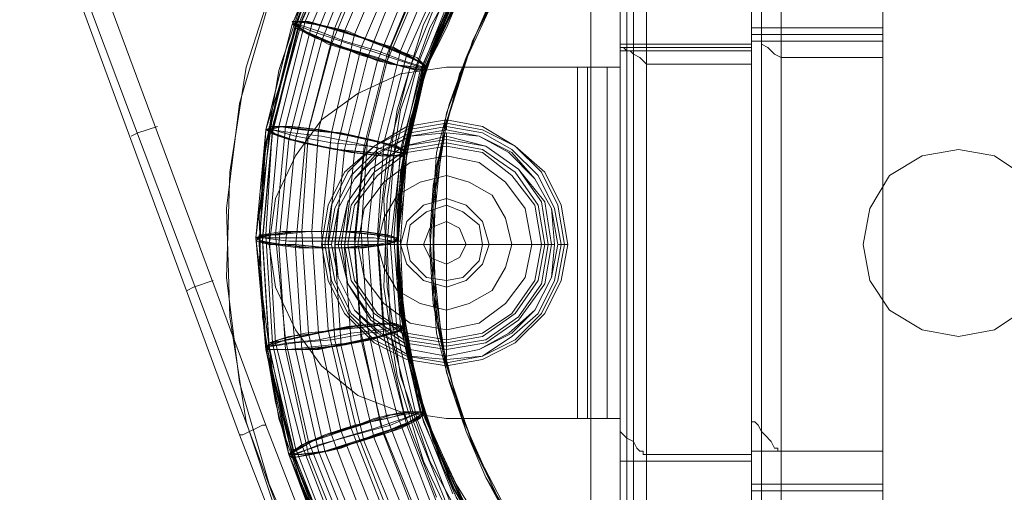
# Model space of a CAD drawing. Units: millimetres. Extents: x -1065 to 2187, y -4199 to -194.
# Drawn here: x 427 to 567, y -2221 to -2153 of the extents above; entities that cross this region are included whole.
import ezdxf

# ---------------------------------------------------------------- set-up
doc = ezdxf.new("R2010")
doc.units = ezdxf.units.MM

# ---------------------------------------------------------------- blocks, each defined once
blk = doc.blocks.new('WMF0')
at = {"color": 4, "lineweight": 0}
for points in [[(558.9955, -303.3216), (558.9955, -326.3789)], [(559.1659, -326.3789), (559.1659, -303.3216), (560.0461, -303.3216)], [(560.0461, -303.3216), (560.0461, -326.3789)], [(558.9103, -303.35), (558.9103, -326.3505)], [(557.7745, -306.4452), (557.7745, -323.4541)], [(557.8313, -306.4452), (557.8313, -323.4541)], [(558.0016, -323.4541), (558.0016, -306.4452), (558.9103, -306.4452)], [(558.9103, -306.4452), (558.9103, -323.4541)], [(557.7745, -313.2317), (557.7745, -313.2033), (557.7745, -313.0897), (557.7745, -312.891), (557.7745, -312.6354)], [(558.9103, -313.2317), (558.9103, -313.2033), (558.9103, -313.0897), (558.9103, -312.891), (558.9103, -312.6354)], [(558.9103, -313.0897), (558.9103, -313.0045), (558.9103, -312.8342), (558.9103, -312.6354)], [(560.0461, -313.0897), (560.0461, -313.0045), (560.0461, -312.8342), (560.0461, -312.6354)], [(560.0461, -313.0329), (558.9103, -313.0329)], [(558.9103, -313.1465), (558.9103, -313.0897)], [(560.0461, -313.0897), (558.9103, -313.0897)], [(560.0461, -313.0897), (558.9103, -313.0897)], [(560.0461, -313.1465), (560.0461, -313.0897)], [(558.9103, -313.1749), (557.7745, -313.1749)], [(557.7745, -313.2317), (557.7745, -313.2033), (557.8029, -313.2033), (557.8313, -313.2317), (557.8597, -313.2317), (557.8881, -313.2601), (557.9448, -313.2885), (557.9732, -313.3169), (558.0016, -313.3453)], [(558.9103, -313.2033), (557.8029, -313.2033)], [(558.9103, -316.412), (558.9103, -313.1465)], [(558.9103, -313.1465), (558.9387, -313.1465), (558.9671, -313.1465), (558.9955, -313.1465), (558.9955, -313.1749), (559.0523, -313.2033), (559.0807, -313.2317), (559.1091, -313.2601), (559.1659, -313.2885)], [(560.0461, -313.1465), (558.9103, -313.1465)], [(558.9103, -313.2317), (558.9103, -313.2033), (558.9103, -313.2601), (558.9103, -313.3453)], [(560.0461, -313.1465), (558.9387, -313.1465)], [(558.9955, -316.4972), (558.9955, -313.1465)], [(560.0461, -313.1465), (560.0461, -313.1749), (560.0461, -313.2885)], [(557.7745, -316.4688), (557.7745, -313.2317)], [(558.9103, -313.2317), (557.7745, -313.2317)], [(558.9103, -313.2317), (557.7745, -313.2317)], [(558.9103, -313.2317), (557.7745, -313.2317)], [(557.8313, -316.5824), (557.8313, -313.2317)], [(559.1659, -313.2885), (559.1659, -316.696), (560.0461, -316.696)], [(560.0461, -313.2885), (559.1659, -313.2885)], [(560.0461, -313.2885), (559.1659, -313.2885)], [(560.0461, -316.696), (560.0461, -313.2885)], [(558.0016, -313.3453), (558.0016, -316.7244), (558.9103, -316.7244)], [(558.9103, -313.3453), (558.0016, -313.3453)], [(558.9103, -316.7244), (558.9103, -313.3453)], [(556.2695, -313.8564), (556.2695, -313.828)], [(556.2695, -313.9132), (556.2695, -313.8848), (556.2695, -313.8564)], [(556.2695, -313.9416), (556.2695, -313.97), (556.2695, -313.9984)], [(556.2695, -314.0268), (556.2695, -313.9984)], [(556.2695, -314.1404), (556.2695, -314.0552), (556.2695, -314.0268)], [(555.2189, -314.907), (555.1905, -314.907)], [(555.2757, -314.907), (555.2473, -314.907), (555.2189, -314.907)], [(555.3041, -314.907), (555.3325, -314.907), (555.3609, -314.907)], [(555.3892, -314.907), (555.3609, -314.907)], [(555.5028, -314.907), (555.4176, -314.907), (555.3892, -314.907)], [(557.0078, -314.907), (557.093, -314.907), (557.1214, -314.907)], [(557.1214, -314.907), (557.1498, -314.907)], [(557.2066, -314.907), (557.1782, -314.907), (557.1498, -314.907)], [(557.235, -314.907), (557.2634, -314.907), (557.2918, -314.907)], [(557.2918, -314.907), (557.3201, -314.907)], [(556.2695, -315.6453), (556.2695, -315.7305), (556.2695, -315.7589)], [(556.2695, -315.7589), (556.2695, -315.7873)], [(556.2695, -315.8725), (556.2695, -315.8157), (556.2695, -315.7873)], [(556.2695, -315.8725), (556.2695, -315.9009), (556.2695, -315.9293)], [(556.2695, -315.9293), (556.2695, -315.9577)], [(558.9103, -316.412), (558.9103, -316.4404), (558.9387, -316.4404), (558.9671, -316.4688), (558.9955, -316.5256), (559.0239, -316.554), (559.0807, -316.6108), (559.1091, -316.6676), (559.1375, -316.6676), (559.1375, -316.696), (559.1659, -316.696)], [(558.9103, -316.9799), (558.9103, -316.9515), (558.9103, -316.8379), (558.9103, -316.7244), (558.9103, -316.5824), (558.9103, -316.4688), (558.9103, -316.412)], [(557.7745, -316.4688), (557.7745, -316.4972), (557.7745, -316.5256), (557.8029, -316.554), (557.8313, -316.5824), (557.8881, -316.6108), (557.9165, -316.6676), (557.9448, -316.696), (557.9732, -316.696), (557.9732, -316.7244), (558.0016, -316.7244)], [(557.7745, -317.0935), (557.7745, -317.0367), (557.7745, -316.9515), (557.7745, -316.8095), (557.7745, -316.6676), (557.7745, -316.5256), (557.7745, -316.4688)], [(560.0461, -316.696), (558.9103, -316.696)], [(560.0461, -316.696), (560.0461, -316.8379), (560.0461, -316.9231), (560.0461, -316.9799)], [(558.9103, -316.7811), (557.7745, -316.7811)], [(558.9103, -316.7244), (558.9103, -316.8947), (558.9103, -317.0367), (558.9103, -317.0935)], [(558.9103, -317.633), (558.9103, -317.4058), (558.9103, -317.1787), (558.9103, -317.0367), (558.9103, -316.9799)], [(560.0461, -316.9799), (558.9103, -316.9799)], [(560.0461, -317.0367), (558.9103, -317.0367)], [(560.0461, -317.633), (560.0461, -317.4058), (560.0461, -317.1787), (560.0461, -317.0367), (560.0461, -316.9799)]]:
    blk.add_lwpolyline(points, dxfattribs=at)
at = {"color": 51, "lineweight": 0}
for points in [[(557.5189, -307.2118), (557.5189, -322.6022)], [(557.5189, -307.2118), (557.5189, -322.6022)], [(557.7745, -307.2118), (557.7745, -322.6022)], [(557.7745, -307.2118), (557.7745, -322.6022)], [(557.8881, -307.2118), (557.8881, -322.6022)], [(557.8881, -307.2118), (557.8881, -322.6022)], [(557.8881, -307.2118), (557.8881, -322.6022)], [(557.8881, -307.2118), (557.8881, -322.6022)], [(557.5189, -308.7168), (557.5189, -313.3737)], [(557.7745, -308.7168), (557.7745, -313.3737)], [(557.6893, -309.3699), (556.8942, -309.881), (556.2127, -310.4773), (555.588, -311.1872), (555.1053, -311.9539), (554.7361, -312.8058), (554.4806, -313.686), (554.367, -314.5947), (554.3954, -315.5317), (554.5374, -316.4404), (554.8213, -317.2923), (555.2473, -318.1157), (555.7868, -318.8824), (556.4115, -319.5639), (557.1214, -320.1318)], [(557.6893, -320.4158), (556.8942, -319.9047), (556.2127, -319.3084), (555.588, -318.5985), (555.1053, -317.8318), (554.7361, -316.9799), (554.4806, -316.0997), (554.367, -315.191), (554.3954, -314.2823), (554.5374, -313.3737), (554.8213, -312.4934), (555.2473, -311.6699), (555.7868, -310.9033), (556.4115, -310.2218), (557.1214, -309.6539)], [(557.7745, -309.6539), (557.0362, -310.1366), (556.3831, -310.7045), (555.7868, -311.386), (555.3325, -312.1243), (554.9917, -312.9477), (554.7645, -313.7996), (554.651, -314.6515), (554.6794, -315.5317), (554.8213, -316.412), (555.1053, -317.2355), (555.5028, -318.0306), (556.014, -318.7404), (556.6103, -319.3935), (557.3201, -319.9331)], [(557.7745, -320.1318), (557.0362, -319.6491), (556.3831, -319.0812), (555.7868, -318.3997), (555.3325, -317.6614), (554.9917, -316.8663), (554.7645, -316.0145), (554.651, -315.1342), (554.6794, -314.2539), (554.8213, -313.4021), (555.1053, -312.5502), (555.5028, -311.7551), (556.014, -311.0452), (556.6103, -310.3921), (557.3201, -309.8526)], [(561.4375, -319.6775), (560.6992, -319.7343), (559.9325, -319.6775), (559.1943, -319.5071), (558.4844, -319.2232), (557.8313, -318.8256), (557.2634, -318.3145), (556.7806, -317.7466), (556.3831, -317.0935), (556.0707, -316.3836), (555.9004, -315.6453), (555.8436, -314.907), (555.8436, -314.907), (555.9004, -314.1404), (556.0707, -313.4021), (556.3831, -312.6922), (556.7806, -312.0391), (557.2634, -311.4712), (557.8313, -310.9884), (558.4844, -310.5909), (559.1943, -310.2786), (559.9325, -310.1082), (560.6992, -310.0514), (561.4375, -310.1082)], [(561.4375, -310.1082), (560.6992, -310.0514), (559.9325, -310.1082), (559.1943, -310.2786), (558.4844, -310.5909), (557.8313, -310.9884), (557.2634, -311.4712), (556.7806, -312.0391), (556.3831, -312.6922), (556.0707, -313.4021), (555.9004, -314.1404), (555.8436, -314.907), (555.9004, -315.6453), (556.0707, -316.3836), (556.3831, -317.0935), (556.7806, -317.7466), (557.2634, -318.3145), (557.8313, -318.8256), (558.4844, -319.2232), (559.1943, -319.5071), (559.9325, -319.6775), (560.6992, -319.7343), (561.4375, -319.6775)], [(558.4276, -318.8256), (557.8313, -318.4281), (557.2918, -317.917), (556.8658, -317.3491), (556.5251, -316.696), (556.2695, -316.0145), (556.1559, -315.3046), (556.1559, -314.5663), (556.2695, -313.8564), (556.4967, -313.1465), (556.809, -312.4934), (557.235, -311.9255), (557.7745, -311.4144), (558.3708, -310.9884), (559.0239, -310.6761), (559.7054, -310.4489), (560.4153, -310.3637), (561.1536, -310.3637)], [(558.1436, -319.0528), (557.5189, -318.6269), (556.951, -318.0873), (556.4967, -317.4626), (556.1275, -316.7811), (555.872, -316.0429), (555.7584, -315.2762), (555.73, -314.5095), (555.8436, -313.7428), (556.0707, -313.0045), (556.4115, -312.323), (556.8658, -311.6699), (557.4053, -311.102), (558.03, -310.6477)], [(555.9004, -315.5317), (555.8436, -314.7935), (555.9004, -314.0836), (556.0707, -313.3737), (556.3547, -312.6922), (556.7238, -312.0675), (557.1782, -311.4996), (557.7461, -311.0168), (558.3424, -310.6193)], [(558.1436, -310.7329), (557.5189, -311.1872), (556.951, -311.7267), (556.4967, -312.3514), (556.1275, -313.0329), (555.872, -313.7428), (555.7584, -314.5095), (555.73, -315.2762), (555.8436, -316.0429), (556.0707, -316.7811), (556.4115, -317.491), (556.8658, -318.1157), (557.4053, -318.6837), (558.03, -319.138)], [(558.2856, -310.7045), (557.8597, -310.9884), (557.4621, -311.3292), (557.093, -311.6983), (556.7806, -312.0959), (556.4967, -312.4934), (556.2979, -312.9193), (556.0991, -313.3737), (555.9856, -313.828), (555.9004, -314.2823), (555.8436, -314.7651), (555.872, -315.2194), (555.9288, -315.6737), (556.014, -316.128), (556.1559, -316.554), (556.3547, -316.9799), (556.5819, -317.3491), (556.8374, -317.7466), (557.1214, -318.0873)], [(555.9004, -315.5317), (555.8436, -314.8219), (555.9004, -314.1404), (556.014, -313.6576), (556.1559, -313.2033), (556.3263, -312.7774), (556.5819, -312.3514), (556.9226, -311.8403), (557.3485, -311.386), (557.8029, -311.0168), (558.2572, -310.7045)], [(556.8942, -317.8886), (556.4399, -317.2071), (556.0991, -316.4404), (555.9004, -315.6453), (555.8436, -314.7935), (555.9288, -313.97), (556.1559, -313.1749), (556.5251, -312.4366), (557.0078, -311.7551), (557.5757, -311.1872), (558.2572, -310.7045)], [(558.1436, -319.0244), (557.5189, -318.5701), (556.9794, -318.0306), (556.6954, -317.6614), (556.4683, -317.2639), (556.2411, -316.8379), (556.0991, -316.412), (555.9572, -315.9577), (555.872, -315.5033), (555.8436, -315.049), (555.8436, -314.5663), (555.9004, -314.112), (556.014, -313.6576), (556.1559, -313.2033), (556.3263, -312.7774), (556.667, -312.2095), (557.0646, -311.6699), (557.5757, -311.1872), (558.172, -310.7613)], [(558.1436, -310.7613), (557.5189, -311.2156), (556.9794, -311.7835), (556.6954, -312.1527), (556.4683, -312.5502), (556.2411, -312.9477), (556.0991, -313.4021), (555.9572, -313.828), (555.872, -314.2823), (555.8436, -314.7651), (555.8436, -315.2194), (555.9004, -315.6737), (556.014, -316.128), (556.1559, -316.5824), (556.3263, -317.0083), (556.667, -317.6046), (557.0646, -318.1157), (557.5757, -318.6269), (558.172, -319.0244)], [(558.172, -310.7613), (557.5189, -311.244), (556.951, -311.8119), (556.5535, -312.3514), (556.2411, -312.9477), (556.014, -313.6008), (555.9004, -314.2823)], [(556.2411, -315.8441), (556.1559, -315.4182), (556.1275, -314.9638), (556.1559, -314.5379), (556.1843, -314.112), (556.2979, -313.686), (556.4399, -313.2885), (556.6103, -312.891), (556.809, -312.4934), (557.1782, -312.0107), (557.5757, -311.5848), (557.9732, -311.244), (558.3992, -310.9317)], [(558.4276, -310.9601), (557.8313, -311.3576), (557.2918, -311.8687), (556.8658, -312.4366), (556.5251, -313.0897), (556.2695, -313.7712), (556.1559, -314.5095), (556.1559, -315.2194), (556.2695, -315.9577), (556.4967, -316.6392), (556.809, -317.2923), (557.235, -317.8602), (557.7745, -318.3713), (558.3708, -318.7972), (559.0239, -319.138), (559.7054, -319.3367), (560.4153, -319.4503), (561.1536, -319.4219)], [(558.4276, -310.9601), (557.7461, -311.4144), (557.1782, -312.0107), (556.7238, -312.6922), (556.3831, -313.4305), (556.1843, -314.2255), (556.1559, -315.049), (556.2411, -315.8441)], [(558.2856, -319.0812), (557.8597, -318.7972), (557.4621, -318.4565), (557.093, -318.1157), (556.7806, -317.6898), (556.4967, -317.2923), (556.2979, -316.8663), (556.0991, -316.412), (555.9856, -315.9577), (555.9004, -315.5033), (555.8436, -315.049), (555.872, -314.5663), (555.9288, -314.112), (556.014, -313.6576), (556.1559, -313.2317), (556.3547, -312.8342), (556.5819, -312.4366), (556.8374, -312.0675), (557.1214, -311.7267)], [(557.3485, -311.7835), (557.0646, -312.1243), (556.8374, -312.4934), (556.6103, -312.891), (556.4399, -313.2885), (556.2411, -313.9416)], [(556.8942, -311.8971), (556.4399, -312.607), (556.0991, -313.3453), (555.9004, -314.1688), (555.8436, -314.9922), (555.9288, -315.8157), (556.1559, -316.6108), (556.5251, -317.3491), (557.0078, -318.0306), (557.5757, -318.6269), (558.2572, -319.0812)], [(554.9349, -313.0045), (555.1337, -312.5502), (555.3325, -312.1243)], [(554.9349, -313.0045), (555.3325, -312.1243)], [(554.9349, -313.0045), (555.3041, -312.1243)], [(555.3325, -312.1243), (555.1337, -312.5502), (554.9633, -313.0045)], [(554.9633, -313.0045), (555.3325, -312.1527)], [(554.9917, -313.0045), (555.3609, -312.1243)], [(554.9917, -313.0329), (555.3609, -312.1811)], [(555.0201, -312.9761), (555.3892, -312.1243)], [(555.0485, -312.9761), (555.4176, -312.1243)], [(555.1053, -313.0045), (555.4744, -312.1527)], [(555.1337, -313.1181), (555.4744, -312.2662)], [(555.3041, -313.0329), (555.6448, -312.2095)], [(555.3892, -313.0613), (555.73, -312.2662)], [(555.1905, -313.1465), (555.5312, -312.2946)], [(555.2757, -313.1749), (555.6164, -312.3514)], [(555.4744, -313.0897), (555.8152, -312.2946)], [(555.5312, -313.2033), (555.872, -312.4082)], [(555.588, -313.2885), (555.9004, -312.4934)], [(555.7584, -313.2601), (556.0707, -312.4934)], [(555.7868, -313.2033), (556.0991, -312.465)], [(555.872, -313.2317), (556.1843, -312.4934)], [(555.6732, -313.3169), (555.9856, -312.5502)], [(555.7584, -313.3169), (556.0707, -312.5786)], [(555.9288, -313.2601), (556.2411, -312.5502)], [(555.9572, -313.3737), (556.2411, -312.6638)], [(556.014, -313.3737), (556.2979, -312.6638)], [(556.0423, -313.4021), (556.3547, -312.6922)], [(556.0707, -313.3453), (556.3547, -312.6354)], [(556.0991, -313.3737), (556.4115, -312.6638)], [(556.0991, -313.3453), (556.3831, -312.6638)], [(556.4115, -312.6922), (556.2695, -313.0329), (556.0991, -313.3737)], [(556.0991, -313.3737), (556.2411, -313.0329), (556.4115, -312.6922)], [(556.0991, -313.3737), (556.4115, -312.6922)], [(554.7078, -313.9132), (554.8213, -313.4589), (554.9349, -313.0045)], [(554.9633, -313.0045), (554.8497, -313.4589), (554.7078, -313.9132)], [(554.7078, -313.9132), (554.9349, -313.0045)], [(554.7078, -313.9132), (554.9349, -313.0045)], [(554.7361, -313.9416), (554.9633, -313.0045)], [(554.7645, -313.8848), (555.0201, -312.9761)], [(554.7645, -313.9132), (554.9917, -313.0045)], [(554.7645, -313.9416), (554.9917, -313.0329)], [(554.8213, -313.8848), (555.0485, -312.9761)], [(554.8781, -313.8848), (555.1053, -313.0045)], [(556.0991, -313.3737), (556.0707, -313.3737), (555.9004, -313.3169), (555.6732, -313.2317), (555.3892, -313.1465), (555.1621, -313.0613), (554.9917, -313.0045), (554.9349, -313.0045)], [(554.9633, -313.0045), (555.1053, -313.0613), (555.3609, -313.1465), (555.6164, -313.2317), (555.872, -313.3169), (556.0423, -313.3737), (556.0991, -313.3737)], [(555.0769, -313.9132), (555.3041, -313.0329)], [(554.9065, -313.9984), (555.1337, -313.1181)], [(555.1621, -313.9132), (555.3892, -313.0613)], [(555.2757, -313.9416), (555.4744, -313.0897)], [(554.9633, -313.9984), (555.1905, -313.1465)], [(555.0485, -314.0268), (555.2757, -313.1749)], [(555.3325, -314.0268), (555.5312, -313.2033)], [(555.588, -313.9984), (555.7868, -313.2033)], [(555.3892, -314.0836), (555.588, -313.2885)], [(555.5596, -314.0552), (555.7584, -313.2601)], [(555.6732, -314.0268), (555.872, -313.2317)], [(555.73, -314.0268), (555.9288, -313.2601)], [(556.2695, -316.412), (555.872, -316.3552), (555.5028, -316.2132), (555.1905, -315.9577), (554.9633, -315.6453), (554.7929, -315.2762), (554.7361, -314.907), (554.7929, -314.5095), (554.9633, -314.1404), (555.1905, -313.828), (555.5028, -313.6008), (555.872, -313.4305), (556.2695, -313.3737)], [(556.2695, -313.3737), (555.872, -313.4305), (555.5028, -313.6008), (555.1905, -313.828), (554.9633, -314.1404), (554.7929, -314.5095), (554.7361, -314.907), (554.7929, -315.2762), (554.9633, -315.6453), (555.1905, -315.9577), (555.5028, -316.2132), (555.872, -316.3552), (556.2695, -316.412)], [(555.4744, -314.112), (555.6732, -313.3169)], [(555.5596, -314.112), (555.7584, -313.3169)], [(555.7584, -314.1404), (555.9572, -313.3737)], [(555.8152, -314.1404), (556.014, -313.3737)], [(555.872, -314.0836), (556.0707, -313.3453)], [(555.9004, -314.0836), (556.0991, -313.3453)], [(556.0991, -313.3737), (556.014, -313.7428), (555.9288, -314.112)], [(555.9288, -314.112), (556.014, -313.7428), (556.0991, -313.3737)], [(555.9288, -314.112), (556.0991, -313.3737)], [(555.9288, -314.112), (556.0991, -313.3737)], [(557.4053, -313.3737), (557.4053, -316.412), (556.2695, -316.412)], [(557.4053, -313.3737), (556.2695, -313.3737)], [(556.2695, -313.3737), (557.4053, -313.3737)], [(557.4053, -313.3737), (557.5757, -313.3737), (557.7177, -313.3737), (557.7745, -313.3737)], [(557.4053, -316.412), (557.4053, -313.3737)], [(557.5189, -313.3737), (557.4905, -313.3737), (557.4053, -313.3737)], [(557.4905, -313.3737), (557.4905, -316.412)], [(557.5189, -313.3737), (557.7745, -313.3737)], [(557.5189, -316.412), (557.5189, -313.3737)], [(557.6609, -313.3737), (557.6609, -316.412)], [(557.7745, -313.3737), (557.7745, -316.412)], [(555.872, -314.1404), (556.0423, -313.4021)], [(554.7078, -314.8219), (554.7645, -313.8848)], [(554.7361, -314.8219), (554.8213, -313.8848)], [(554.7929, -314.8219), (554.8781, -313.8848)], [(554.6226, -314.8502), (554.6794, -314.3959), (554.7078, -313.9132)], [(554.7078, -313.9132), (554.6794, -314.3959), (554.6226, -314.8502)], [(554.6226, -314.8502), (554.7078, -313.9132)], [(554.6226, -314.8502), (554.7078, -313.9132)], [(554.651, -314.8786), (554.7361, -313.9416)], [(554.6794, -314.8502), (554.7645, -313.9132)], [(554.6794, -314.8786), (554.7645, -313.9416)], [(555.9288, -314.112), (555.872, -314.112), (555.73, -314.0836), (555.4744, -314.0268), (555.1905, -313.97), (554.9349, -313.9416), (554.7645, -313.9132), (554.7078, -313.9132)], [(554.7078, -313.9132), (554.7645, -313.9132), (554.9633, -313.97), (555.2757, -314.0268), (555.6164, -314.0552), (555.8436, -314.112), (555.9288, -314.112)], [(555.0201, -314.7935), (555.0769, -313.9132)], [(555.1053, -314.7935), (555.1621, -313.9132)], [(555.1905, -314.7935), (555.2757, -313.9416)], [(556.2411, -313.9416), (556.2411, -313.97), (556.1559, -314.3959), (556.1275, -314.8219), (556.1559, -315.2478), (556.1843, -315.6737), (556.2979, -316.0997), (556.4399, -316.5256), (556.6103, -316.9231), (556.809, -317.2923), (557.1782, -317.775), (557.5757, -318.2293), (557.9732, -318.5701), (558.3992, -318.854)], [(558.4276, -318.8256), (557.7461, -318.3713), (557.1782, -317.775), (556.7238, -317.1219), (556.3831, -316.3552), (556.1843, -315.5601), (556.1559, -314.7651), (556.2411, -313.9416)], [(554.8213, -314.907), (554.9065, -313.9984)], [(554.8781, -314.907), (554.9633, -313.9984)], [(554.9633, -314.9354), (555.0485, -314.0268)], [(555.2473, -314.8786), (555.3325, -314.0268)], [(555.4744, -314.8502), (555.5596, -314.0552)], [(555.5312, -314.7935), (555.588, -313.9984)], [(555.588, -314.8219), (555.6732, -314.0268)], [(555.6732, -314.8219), (555.73, -314.0268)], [(555.3041, -314.9354), (555.3892, -314.0836)], [(555.3892, -314.9354), (555.4744, -314.112)], [(555.4744, -314.9354), (555.5596, -314.112)], [(555.6732, -314.907), (555.7584, -314.1404)], [(555.7584, -314.907), (555.8152, -314.1404)], [(555.7868, -314.907), (555.872, -314.1404)], [(555.8152, -314.8502), (555.872, -314.0836)], [(555.8436, -314.8502), (555.9004, -314.0836)], [(555.9288, -314.112), (555.9004, -314.4811), (555.8436, -314.8786)], [(555.8436, -314.8786), (555.9004, -314.4811), (555.9288, -314.112)], [(555.8436, -314.8502), (555.9288, -314.112)], [(555.872, -314.8786), (555.9288, -314.112)], [(555.9004, -314.2823), (555.8436, -314.9922), (555.9004, -315.7305), (556.0707, -316.4404), (556.3547, -317.0935), (556.7238, -317.7182), (557.1782, -318.2861), (557.7461, -318.7972), (558.3424, -319.1948)], [(555.9004, -314.2823), (555.8436, -314.9638), (555.9004, -315.6737), (556.014, -316.128), (556.1559, -316.5824), (556.3263, -317.0083), (556.5819, -317.4342), (556.9226, -317.9454), (557.3485, -318.4281), (557.8029, -318.7688), (558.2572, -319.0812)], [(554.7645, -315.7589), (554.7078, -314.8219)], [(554.7929, -315.7589), (554.7361, -314.8219)], [(554.8781, -315.7305), (554.7929, -314.8219)], [(555.0769, -315.6737), (555.0201, -314.7935)], [(555.1621, -315.6737), (555.1053, -314.7935)], [(555.2473, -315.6453), (555.1905, -314.7935)], [(555.588, -315.6169), (555.5312, -314.7935)], [(555.6448, -315.6169), (555.588, -314.8219)], [(555.73, -315.5885), (555.6732, -314.8219)], [(554.7078, -315.8157), (554.6794, -315.333), (554.6226, -314.8502)], [(555.8436, -314.8786), (555.8152, -314.8786), (555.6448, -314.8502), (555.3892, -314.8502), (555.1053, -314.8502), (554.8497, -314.8502), (554.6794, -314.8502), (554.6226, -314.8502)], [(554.6226, -314.8502), (554.6794, -315.333), (554.7078, -315.7873)], [(554.6226, -314.8502), (554.6794, -314.8502), (554.9065, -314.8786), (555.2189, -314.8786), (555.5312, -314.8786), (555.7868, -314.8786), (555.872, -314.8786)], [(554.7078, -315.8157), (554.6226, -314.8502)], [(554.7078, -315.8157), (554.6226, -314.8502)], [(554.7078, -315.8157), (554.651, -314.8786)], [(554.7361, -315.7873), (554.6794, -314.8502)], [(554.7361, -315.8157), (554.6794, -314.8786)], [(554.8781, -315.8157), (554.8213, -314.907)], [(554.9633, -315.8157), (554.8781, -314.907)], [(555.3041, -315.7305), (555.2473, -314.8786)], [(555.5312, -315.6737), (555.4744, -314.8502)], [(555.73, -315.7021), (555.6732, -314.907)], [(555.7868, -315.6737), (555.7584, -314.907)], [(555.8436, -315.6737), (555.7868, -314.907)], [(555.872, -315.6169), (555.8152, -314.8502)], [(555.9004, -315.6169), (555.8436, -314.8502)], [(555.9004, -315.6169), (555.8436, -314.8502)], [(555.8436, -314.8786), (555.872, -315.2478), (555.9004, -315.6169)], [(555.872, -314.8786), (555.8436, -314.8786)], [(555.9004, -315.6169), (555.872, -315.2478), (555.8436, -314.8786)], [(555.9004, -315.6169), (555.872, -314.8786)], [(555.0201, -315.8157), (554.9633, -314.9354)], [(555.3609, -315.7873), (555.3041, -314.9354)], [(555.446, -315.7589), (555.3892, -314.9354)], [(555.5312, -315.7305), (555.4744, -314.9354)], [(555.9004, -316.3552), (555.73, -315.5885)], [(558.172, -319.0244), (557.5189, -318.5417), (556.951, -317.9738), (556.5535, -317.4342), (556.2411, -316.8379), (556.014, -316.1848), (555.9004, -315.5317)], [(555.9004, -315.6169), (555.872, -315.6169), (555.7016, -315.6453), (555.446, -315.6737), (555.1621, -315.7305), (554.9065, -315.7589), (554.7361, -315.7873), (554.7078, -315.8157)], [(554.7078, -315.7873), (554.7645, -315.7873), (554.9633, -315.7589), (555.2757, -315.7305), (555.588, -315.6737), (555.8152, -315.6453), (555.9004, -315.6169)], [(555.2757, -316.554), (555.0769, -315.6737)], [(555.3609, -316.5256), (555.1621, -315.6737)], [(555.446, -316.4972), (555.2473, -315.6453)], [(555.7016, -316.4688), (555.5312, -315.6737)], [(555.7584, -316.412), (555.588, -315.6169)], [(555.8436, -316.3836), (555.6448, -315.6169)], [(555.9856, -316.4404), (555.7868, -315.6737)], [(556.014, -316.412), (555.8436, -315.6737)], [(556.0423, -316.3552), (555.872, -315.6169)], [(555.9004, -315.6169), (555.9856, -315.9861), (556.0707, -316.3552)], [(556.0707, -316.3552), (555.9856, -315.9861), (555.9004, -315.6169)], [(556.0707, -316.3552), (555.9004, -315.6169)], [(556.0707, -316.3552), (555.9004, -315.6169)], [(556.0707, -316.3552), (555.9004, -315.6169)], [(554.9633, -316.6676), (554.7645, -315.7589)], [(555.0201, -316.6392), (554.7929, -315.7589)], [(555.0769, -316.6108), (554.8781, -315.7305)], [(555.5028, -316.554), (555.3041, -315.7305)], [(555.6448, -316.5824), (555.446, -315.7589)], [(555.73, -316.554), (555.5312, -315.7305)], [(555.9288, -316.4688), (555.73, -315.7021)], [(554.7078, -315.7873), (554.7929, -316.27), (554.9065, -316.7244)], [(554.9065, -316.7244), (554.8213, -316.27), (554.7078, -315.8157)], [(554.9065, -316.7244), (554.7078, -315.8157)], [(554.9349, -316.7244), (554.7078, -315.8157)], [(554.9065, -316.7244), (554.7078, -315.8157)], [(554.9349, -316.7244), (554.7361, -315.7873)], [(554.9633, -316.7528), (554.7361, -315.8157)], [(555.0769, -316.7244), (554.8781, -315.8157)], [(555.1621, -316.696), (554.9633, -315.8157)], [(555.2189, -316.696), (555.0201, -315.8157)], [(555.5596, -316.6108), (555.3609, -315.7873)], [(557.3485, -318.0022), (557.0646, -317.6614), (556.8374, -317.2923), (556.6103, -316.9231), (556.4399, -316.5256), (556.2411, -315.8441)], [(556.0707, -316.3552), (556.0423, -316.3552), (555.9004, -316.412), (555.6448, -316.4972), (555.3609, -316.5824), (555.1053, -316.6676), (554.9349, -316.7244), (554.9065, -316.7244)], [(554.9065, -316.7244), (554.9633, -316.7244), (555.1621, -316.6392), (555.4744, -316.554), (555.7868, -316.4688), (555.9856, -316.3836), (556.0707, -316.3552)], [(556.1843, -317.0935), (555.9004, -316.3552)], [(556.3263, -317.0651), (556.0423, -316.3552)], [(556.0707, -316.3552), (556.2127, -316.7244), (556.3547, -317.0651)], [(556.3547, -317.0651), (556.2127, -316.7244), (556.0707, -316.3552)], [(556.3547, -317.0651), (556.0707, -316.3552)], [(556.3547, -317.0651), (556.0707, -316.3552)], [(556.3547, -317.0651), (556.0707, -316.3552)], [(556.0423, -317.1503), (555.7584, -316.412)], [(556.1275, -317.1219), (555.8436, -316.3836)], [(556.2695, -317.1503), (555.9856, -316.4404)], [(556.2979, -317.1219), (556.014, -316.412)], [(557.4053, -316.412), (556.2695, -316.412)], [(557.4053, -316.412), (557.4905, -316.412), (557.5189, -316.412)], [(557.7745, -316.412), (557.7177, -316.412), (557.5757, -316.412), (557.4053, -316.412)], [(557.5189, -316.412), (557.5189, -321.0973), (557.7745, -321.0973)], [(557.5189, -316.412), (557.7745, -316.412)], [(557.7745, -316.412), (557.7745, -321.0973)], [(555.6732, -317.3207), (555.3609, -316.5256)], [(555.7584, -317.2923), (555.446, -316.4972)], [(556.014, -317.2355), (555.7016, -316.4688)], [(556.2127, -317.2071), (555.9288, -316.4688)], [(555.4176, -317.4626), (555.0769, -316.6108)], [(555.588, -317.3775), (555.2757, -316.554)], [(555.8152, -317.3491), (555.5028, -316.554)], [(555.872, -317.3775), (555.5596, -316.6108)], [(555.9572, -317.3491), (555.6448, -316.5824)], [(556.014, -317.2923), (555.73, -316.554)], [(555.3041, -317.5478), (554.9633, -316.6676)], [(555.3609, -317.5194), (555.0201, -316.6392)], [(555.5028, -317.5478), (555.1621, -316.696)], [(555.5596, -317.5194), (555.2189, -316.696)], [(555.2757, -317.6046), (555.1053, -317.1787), (554.9065, -316.7244)], [(554.9065, -316.7244), (555.0769, -317.1787), (555.2757, -317.6046)], [(555.2757, -317.6046), (554.9065, -316.7244)], [(555.2473, -317.6046), (554.9065, -316.7244)], [(555.3041, -317.5762), (554.9349, -316.7244)], [(555.2757, -317.6046), (554.9349, -316.7244)], [(555.3041, -317.6046), (554.9633, -316.7528)], [(555.4176, -317.5762), (555.0769, -316.7244)]]:
    blk.add_lwpolyline(points, dxfattribs=at)
at = {"color": 7, "lineweight": 0}
for points in [[(555.1905, -312.3798), (554.9065, -313.2033), (554.7078, -314.0268), (554.651, -314.907), (554.7078, -315.7589), (554.9065, -316.6108), (555.1905, -317.4058), (555.6164, -318.1725), (556.1275, -318.854), (556.7522, -319.4503), (557.4337, -319.9615), (558.172, -320.3874), (558.9955, -320.6997), (559.8474, -320.8701), (560.6992, -320.9269), (561.5511, -320.8701)], [(561.5511, -320.8701), (560.6992, -320.9269), (559.8474, -320.8701), (558.9955, -320.6997), (558.172, -320.3874), (557.4337, -319.9615), (556.7522, -319.4503), (556.1275, -318.854), (555.6164, -318.1725), (555.1905, -317.4058), (554.9065, -316.6108), (554.7078, -315.7589), (554.651, -314.907), (554.651, -314.907), (554.7078, -314.0268), (554.9065, -313.2033), (555.1905, -312.3798)]]:
    blk.add_lwpolyline(points, dxfattribs=at)
at = {"color": 2, "lineweight": 0}
for points in [[(552.8052, -311.3292), (554.7078, -316.4688)], [(554.7078, -316.4688), (552.8052, -311.3292)], [(552.6349, -311.386), (554.5658, -316.5256)], [(552.6349, -311.386), (554.5658, -316.5256)], [(553.7707, -313.8848), (553.6003, -313.9416), (553.5435, -313.97)], [(553.5435, -313.97), (553.6003, -313.9416), (553.7707, -313.8848)], [(556.2695, -314.1404), (556.2695, -314.5095), (556.2695, -314.907)], [(555.5028, -314.907), (555.872, -314.907), (556.2695, -314.907)], [(557.0078, -314.907), (556.6387, -314.907), (556.2695, -314.907)], [(556.2695, -315.6453), (556.2695, -315.2762), (556.2695, -314.907)], [(554.2534, -315.2194), (554.0831, -315.2762), (554.0263, -315.3046)], [(554.0263, -315.3046), (554.0831, -315.2762), (554.2534, -315.2194)], [(554.7078, -316.4688), (554.6794, -316.4688), (554.6226, -316.4972), (554.5658, -316.5256), (554.509, -316.554), (554.4806, -316.554)], [(554.4806, -316.554), (554.509, -316.554), (554.5658, -316.5256), (554.6226, -316.4972), (554.6794, -316.4688), (554.7078, -316.4688)], [(554.5658, -316.5256), (555.0769, -317.917), (555.5028, -319.3651), (555.8436, -320.8133), (556.0991, -322.2899)], [(554.5658, -316.5256), (555.0769, -317.917), (555.5028, -319.3651), (555.8436, -320.8133), (556.0991, -322.2899)], [(554.7078, -316.4688), (555.2473, -317.8602), (555.6732, -319.3084), (556.014, -320.7849), (556.2695, -322.2615)], [(556.2695, -322.2615), (556.014, -320.7849), (555.6732, -319.3084), (555.2473, -317.8602), (554.7078, -316.4688)], [(556.014, -322.2899), (555.7868, -320.8133), (555.446, -319.3651), (555.0201, -317.9454), (554.4806, -316.554)], [(554.4806, -316.554), (555.0201, -317.9454), (555.446, -319.3651), (555.7868, -320.8133), (556.014, -322.2899)]]:
    blk.add_lwpolyline(points, dxfattribs=at)
for points in [[(554.4806, -316.554), (552.5781, -311.386), (554.4806, -316.554)], [(557.0078, -314.907), (556.951, -314.5947), (556.7806, -314.3675), (556.5535, -314.1971), (556.2695, -314.1404), (555.9572, -314.1971), (555.73, -314.3675), (555.5596, -314.5947), (555.5028, -314.907), (555.5596, -315.191), (555.73, -315.4182), (555.9572, -315.5885), (556.2695, -315.6453), (556.5535, -315.5885), (556.7806, -315.4182), (556.951, -315.191), (557.0078, -314.907)], [(556.8374, -314.907), (556.7806, -314.6799), (556.667, -314.4811), (556.4683, -314.3675), (556.2695, -314.3107), (556.0423, -314.3675), (555.8436, -314.4811), (555.73, -314.6799), (555.6732, -314.907), (555.73, -315.1058), (555.8436, -315.3046), (556.0423, -315.4182), (556.2695, -315.4749), (556.4683, -315.4182), (556.667, -315.3046), (556.7806, -315.1058), (556.8374, -314.907)], [(556.6387, -314.907), (556.5819, -314.7083), (556.4399, -314.5663), (556.2695, -314.5095), (556.0707, -314.5663), (555.9288, -314.7083), (555.872, -314.907), (555.9288, -315.0774), (556.0707, -315.2194), (556.2695, -315.2762), (556.4399, -315.2194), (556.5819, -315.0774), (556.6387, -314.907)], [(556.4399, -314.907), (556.3831, -314.7651), (556.2695, -314.7083), (556.1275, -314.7651), (556.0707, -314.907), (556.1275, -315.0206), (556.2695, -315.0774), (556.3831, -315.0206), (556.4399, -314.907)]]:
    blk.add_lwpolyline(points, close=True, dxfattribs=at)
at = {"color": 51, "lineweight": 0}
for points in [[(554.9349, -313.0045), (555.0485, -313.0613), (555.2473, -313.1465), (555.5028, -313.2601), (555.7868, -313.3453), (555.9856, -313.3737), (556.0991, -313.4021), (556.0707, -313.3453), (555.9288, -313.2601), (555.6732, -313.1749), (555.4176, -313.0613), (555.1621, -313.0045), (554.9917, -312.9761), (554.9349, -313.0045)], [(555.7868, -313.2033), (555.5312, -313.1181), (555.2473, -313.0329), (555.0485, -312.9761), (554.9349, -312.9761), (554.9917, -313.0329), (555.1621, -313.1181), (555.3892, -313.2033), (555.6732, -313.3169), (555.9288, -313.3737), (556.0707, -313.4021), (556.0991, -313.3737), (556.014, -313.2885), (555.7868, -313.2033)], [(556.0707, -313.3453), (555.9004, -313.2601), (555.6448, -313.1465), (555.3609, -313.0613), (555.1337, -313.0045), (554.9633, -312.9761), (554.9633, -313.0045), (555.0485, -313.0613), (555.2757, -313.1749), (555.5596, -313.2601), (555.8152, -313.3453), (556.014, -313.4021), (556.0991, -313.3737), (556.0707, -313.3453)], [(555.1337, -313.1181), (555.3609, -313.2033), (555.6448, -313.2885), (555.9004, -313.3737), (556.0707, -313.4021), (556.0991, -313.3737), (556.014, -313.3169), (555.8152, -313.2317), (555.5596, -313.1181), (555.2757, -313.0329), (555.0769, -312.9761), (554.9633, -312.9761), (554.9633, -313.0329), (555.1337, -313.1181)], [(555.0485, -312.9761), (554.9633, -312.9761), (554.9917, -313.0329), (555.1337, -313.1181), (555.3892, -313.2033), (555.6732, -313.2885), (555.9004, -313.3737), (556.0707, -313.4021), (556.0991, -313.3737), (556.014, -313.3169), (555.8152, -313.2033), (555.5312, -313.1181), (555.2757, -313.0329), (555.0485, -312.9761)], [(555.3892, -313.0613), (555.1337, -313.0045), (554.9917, -312.9761), (554.9633, -313.0045), (555.0485, -313.0613), (555.2473, -313.1749), (555.5312, -313.2601), (555.7868, -313.3453), (556.014, -313.3737), (556.0991, -313.3737), (556.0707, -313.3453), (555.9004, -313.2601), (555.6732, -313.1749), (555.3892, -313.0613)], [(554.7078, -313.9132), (554.8213, -313.97), (555.0201, -314.0268), (555.3041, -314.0836), (555.588, -314.112), (555.8152, -314.1404), (555.9288, -314.112), (555.9004, -314.0836), (555.73, -314.0268), (555.4744, -313.97), (555.1905, -313.9132), (554.9349, -313.8848), (554.7645, -313.8848), (554.7078, -313.9132)], [(554.8213, -313.8848), (554.7078, -313.9132), (554.7645, -313.9416), (554.9065, -313.9984), (555.1621, -314.0552), (555.446, -314.112), (555.73, -314.1404), (555.872, -314.1404), (555.9288, -314.112), (555.8152, -314.0552), (555.6164, -313.9984), (555.3325, -313.9416), (555.0485, -313.9132), (554.8213, -313.8848)], [(555.1621, -313.9132), (554.9065, -313.8848), (554.7645, -313.8848), (554.7078, -313.9132), (554.8213, -313.97), (555.0485, -314.0268), (555.3325, -314.0836), (555.6164, -314.112), (555.8152, -314.1404), (555.9288, -314.112), (555.9004, -314.0836), (555.73, -314.0268), (555.4744, -313.97), (555.1621, -313.9132)], [(555.588, -313.9984), (555.3041, -313.9416), (555.0201, -313.9132), (554.8213, -313.8848), (554.7078, -313.9132), (554.7645, -313.9416), (554.9349, -313.9984), (555.1905, -314.0552), (555.4744, -314.112), (555.73, -314.1404), (555.9004, -314.1404), (555.9288, -314.112), (555.8152, -314.0552), (555.588, -313.9984)], [(555.872, -314.0836), (555.7016, -314.0268), (555.446, -313.97), (555.1621, -313.9132), (554.9065, -313.8848), (554.7361, -313.8848), (554.7361, -313.9132), (554.8213, -313.97), (555.0485, -314.0268), (555.3325, -314.0836), (555.6164, -314.112), (555.8436, -314.1404), (555.9288, -314.112), (555.872, -314.0836)], [(554.9065, -313.9984), (555.1621, -314.0552), (555.446, -314.112), (555.7016, -314.1404), (555.872, -314.1404), (555.9288, -314.112), (555.8436, -314.0552), (555.6164, -313.9984), (555.3609, -313.9416), (555.0769, -313.9132), (554.8497, -313.8848), (554.7361, -313.9132), (554.7361, -313.9416), (554.9065, -313.9984)], [(559.8757, -314.907), (559.9325, -314.5947), (560.1029, -314.3107), (560.3869, -314.1404), (560.6992, -314.0836), (561.0116, -314.1404), (561.2671, -314.3107), (561.4375, -314.5947), (561.4943, -314.907), (561.4375, -315.2194), (561.2671, -315.4749), (561.0116, -315.6453), (560.6992, -315.7021), (560.3869, -315.6453), (560.1029, -315.4749), (559.9325, -315.2194), (559.8757, -314.907)], [(561.4943, -314.907), (561.4375, -314.5947), (561.2671, -314.3107), (561.0116, -314.1404), (560.6992, -314.0836), (560.3869, -314.1404), (560.1029, -314.3107), (559.9325, -314.5947), (559.8757, -314.907), (559.9325, -315.2194), (560.1029, -315.4749), (560.3869, -315.6453), (560.6992, -315.7021), (561.0116, -315.6453), (561.2671, -315.4749), (561.4375, -315.2194), (561.4943, -314.907)], [(561.4943, -314.907), (561.4375, -314.5947), (561.2671, -314.3107), (561.0116, -314.1404), (560.6992, -314.0836), (560.3869, -314.1404), (560.1029, -314.3107), (559.9325, -314.5947), (559.8757, -314.907), (559.9325, -315.2194), (560.1029, -315.4749), (560.3869, -315.6453), (560.6992, -315.7021), (561.0116, -315.6453), (561.2671, -315.4749), (561.4375, -315.2194), (561.4943, -314.907)], [(559.8757, -314.907), (559.9325, -314.5947), (560.1029, -314.3107), (560.3869, -314.1404), (560.6992, -314.0836), (561.0116, -314.1404), (561.2671, -314.3107), (561.4375, -314.5947), (561.4943, -314.907), (561.4375, -315.2194), (561.2671, -315.4749), (561.0116, -315.6453), (560.6992, -315.7021), (560.3869, -315.6453), (560.1029, -315.4749), (559.9325, -315.2194), (559.8757, -314.907)], [(556.5819, -314.907), (556.5535, -314.7367), (556.4115, -314.6231), (556.2695, -314.5663), (556.0991, -314.6231), (555.9572, -314.7367), (555.9288, -314.907), (555.9572, -315.049), (556.0991, -315.191), (556.2695, -315.2194), (556.4115, -315.191), (556.5535, -315.049), (556.5819, -314.907)], [(556.5819, -314.907), (556.5535, -314.7367), (556.4115, -314.6231), (556.2695, -314.5663), (556.0991, -314.6231), (555.9572, -314.7367), (555.9288, -314.907), (555.9572, -315.049), (556.0991, -315.191), (556.2695, -315.2194), (556.4115, -315.191), (556.5535, -315.049), (556.5819, -314.907)], [(554.6226, -314.8502), (554.7361, -314.907), (554.9349, -314.907), (555.2189, -314.9354), (555.5028, -314.9354), (555.73, -314.907), (555.8436, -314.8786), (555.8152, -314.8502), (555.6732, -314.8219), (555.4176, -314.7935), (555.1053, -314.7935), (554.8497, -314.7935), (554.6794, -314.8219), (554.6226, -314.8502)], [(554.7361, -314.8219), (554.6226, -314.8502), (554.6794, -314.8786), (554.8213, -314.907), (555.0769, -314.9354), (555.3892, -314.9354), (555.6448, -314.907), (555.8152, -314.907), (555.8436, -314.8502), (555.7584, -314.8219), (555.5312, -314.7935), (555.2473, -314.7935), (554.9633, -314.7935), (554.7361, -314.8219)], [(555.1053, -314.7935), (554.8497, -314.7935), (554.6794, -314.8219), (554.6226, -314.8786), (554.7361, -314.907), (554.9633, -314.907), (555.2473, -314.9354), (555.5312, -314.9354), (555.7584, -314.907), (555.8436, -314.8786), (555.8152, -314.8502), (555.6448, -314.8219), (555.3892, -314.7935), (555.1053, -314.7935)], [(555.5312, -314.7935), (555.2189, -314.7935), (554.9349, -314.7935), (554.7361, -314.8219), (554.6226, -314.8502), (554.6794, -314.8786), (554.8497, -314.907), (555.1053, -314.9354), (555.4176, -314.9354), (555.6732, -314.907), (555.8152, -314.8786), (555.8436, -314.8502), (555.73, -314.8219), (555.5312, -314.7935)], [(555.8152, -314.8502), (555.6448, -314.8219), (555.3609, -314.7935), (555.0769, -314.7935), (554.8213, -314.8219), (554.651, -314.8219), (554.651, -314.8786), (554.7645, -314.907), (554.9917, -314.9354), (555.2757, -314.9354), (555.5596, -314.9354), (555.7584, -314.907), (555.8436, -314.8786), (555.8152, -314.8502)], [(554.8213, -314.907), (555.0769, -314.9354), (555.3609, -314.9354), (555.6448, -314.907), (555.8152, -314.907), (555.8436, -314.8502), (555.7584, -314.8219), (555.5596, -314.7935), (555.2757, -314.7935), (554.9917, -314.7935), (554.7645, -314.8219), (554.651, -314.8502), (554.651, -314.8786), (554.8213, -314.907)], [(555.872, -315.6169), (555.7016, -315.5885), (555.4176, -315.6169), (555.1337, -315.6737), (554.8781, -315.7305), (554.7361, -315.7873), (554.7078, -315.8157), (554.8213, -315.8157), (555.0485, -315.8157), (555.3325, -315.7873), (555.6164, -315.7305), (555.8152, -315.6737), (555.9004, -315.6169), (555.872, -315.6169)], [(554.8781, -315.8157), (555.1337, -315.8157), (555.4176, -315.7589), (555.6732, -315.7021), (555.872, -315.6453), (555.9004, -315.6169), (555.8152, -315.5885), (555.6164, -315.6169), (555.3325, -315.6453), (555.0485, -315.6737), (554.8213, -315.7305), (554.7078, -315.7873), (554.7361, -315.8157), (554.8781, -315.8157)], [(554.7078, -315.8157), (554.7929, -315.8157), (554.9917, -315.8157), (555.2757, -315.7873), (555.5596, -315.7305), (555.7868, -315.6737), (555.9004, -315.6453), (555.872, -315.6169), (555.73, -315.5885), (555.4744, -315.6169), (555.1621, -315.6737), (554.9065, -315.7021), (554.7361, -315.7589), (554.7078, -315.8157)], [(554.7929, -315.7589), (554.7078, -315.7873), (554.7361, -315.8157), (554.9065, -315.8157), (555.1621, -315.8157), (555.446, -315.7589), (555.7016, -315.7021), (555.872, -315.6453), (555.9004, -315.6169), (555.8152, -315.5885), (555.588, -315.6169), (555.3041, -315.6453), (555.0201, -315.7021), (554.7929, -315.7589)], [(555.1621, -315.6737), (554.9065, -315.7305), (554.7361, -315.7589), (554.7078, -315.8157), (554.7929, -315.8157), (555.0201, -315.8157), (555.3041, -315.7873), (555.588, -315.7305), (555.8152, -315.6737), (555.9004, -315.6453), (555.872, -315.6169), (555.7016, -315.5885), (555.446, -315.6169), (555.1621, -315.6737)], [(555.588, -315.6169), (555.3041, -315.6453), (555.0201, -315.7021), (554.7929, -315.7589), (554.7078, -315.7873), (554.7361, -315.8157), (554.9065, -315.8157), (555.1621, -315.7873), (555.446, -315.7589), (555.7016, -315.7021), (555.872, -315.6453), (555.9004, -315.6169), (555.7868, -315.5885), (555.588, -315.6169)], [(556.0423, -316.3552), (555.872, -316.3836), (555.6164, -316.4404), (555.3325, -316.5256), (555.0769, -316.6108), (554.9349, -316.696), (554.9065, -316.7244), (555.0201, -316.7244), (555.2473, -316.696), (555.5028, -316.6108), (555.7868, -316.5256), (555.9856, -316.4404), (556.0707, -316.3552), (556.0423, -316.3552)], [(555.0769, -316.7244), (555.3325, -316.6676), (555.6164, -316.5824), (555.872, -316.4972), (556.0423, -316.412), (556.0707, -316.3552), (555.9856, -316.3552), (555.7868, -316.3836), (555.5312, -316.4688), (555.2473, -316.554), (555.0201, -316.6392), (554.9065, -316.7244), (554.9349, -316.7528), (555.0769, -316.7244)], [(554.9065, -316.7244), (554.9917, -316.7244), (555.2189, -316.696), (555.4744, -316.6108), (555.7584, -316.5256), (555.9572, -316.4404), (556.0707, -316.3836), (556.0423, -316.3552), (555.9004, -316.3552), (555.6448, -316.412), (555.3609, -316.5256), (555.1053, -316.6108), (554.9633, -316.696), (554.9065, -316.7244)], [(555.0201, -316.6392), (554.9065, -316.7244), (554.9349, -316.7528), (555.1053, -316.7244), (555.3325, -316.6676), (555.6164, -316.5824), (555.872, -316.4688), (556.0423, -316.412), (556.0707, -316.3552), (555.9856, -316.3552), (555.7584, -316.3836), (555.5028, -316.4688), (555.2189, -316.554), (555.0201, -316.6392)], [(555.3609, -316.5256), (555.1053, -316.6108), (554.9349, -316.696), (554.9065, -316.7244), (555.0201, -316.7244), (555.2189, -316.696), (555.5028, -316.6108), (555.7584, -316.5256), (555.9856, -316.4404), (556.0707, -316.3836), (556.0423, -316.3552), (555.872, -316.3836), (555.6164, -316.4404), (555.3609, -316.5256)], [(555.7584, -316.412), (555.4744, -316.4688), (555.2189, -316.554), (554.9917, -316.6676), (554.9065, -316.7244), (554.9349, -316.7528), (555.1053, -316.7244), (555.3609, -316.6676), (555.6448, -316.554), (555.9004, -316.4688), (556.0423, -316.3836), (556.0707, -316.3552), (555.9572, -316.3552), (555.7584, -316.412)]]:
    blk.add_lwpolyline(points, close=True, dxfattribs=at)
at = {"color": 4, "lineweight": 0}
for points in [[(557.3201, -314.907), (557.2634, -314.5663), (557.1214, -314.2823), (556.8658, -314.0552), (556.5819, -313.8848), (556.2695, -313.828), (555.9288, -313.8848), (555.6448, -314.0552), (555.3892, -314.2823), (555.2473, -314.5663), (555.1905, -314.907), (555.2473, -315.2194), (555.3892, -315.5033), (555.6448, -315.7589), (555.9288, -315.9009), (556.2695, -315.9577), (556.5819, -315.9009), (556.8658, -315.7589), (557.1214, -315.5033), (557.2634, -315.2194), (557.3201, -314.907)], [(557.2918, -314.907), (557.235, -314.5663), (557.093, -314.2823), (556.8658, -314.0552), (556.5819, -313.9132), (556.2695, -313.8564), (555.9288, -313.9132), (555.6448, -314.0552), (555.4176, -314.2823), (555.2757, -314.5663), (555.2189, -314.907), (555.2757, -315.2194), (555.4176, -315.5033), (555.6448, -315.7305), (555.9288, -315.8725), (556.2695, -315.9293), (556.5819, -315.8725), (556.8658, -315.7305), (557.093, -315.5033), (557.235, -315.2194), (557.2918, -314.907)], [(555.2473, -314.907), (555.3041, -314.5947), (555.446, -314.3107), (555.6732, -314.0836), (555.9572, -313.9416), (556.2695, -313.8848), (556.5819, -313.9416), (556.8374, -314.0836), (557.0646, -314.3107), (557.2066, -314.5947), (557.2634, -314.907), (557.2066, -315.2194), (557.0646, -315.5033), (556.8374, -315.7021), (556.5819, -315.8725), (556.2695, -315.9009), (555.9572, -315.8725), (555.6732, -315.7021), (555.446, -315.5033), (555.3041, -315.2194), (555.2473, -314.907)], [(557.235, -314.907), (557.1782, -314.5947), (557.0362, -314.3391), (556.8374, -314.112), (556.5535, -313.97), (556.2695, -313.9132), (555.9572, -313.97), (555.6732, -314.112), (555.4744, -314.3391), (555.3325, -314.5947), (555.2757, -314.907), (555.3325, -315.191), (555.4744, -315.4749), (555.6732, -315.6737), (555.9572, -315.8157), (556.2695, -315.8725), (556.5535, -315.8157), (556.8374, -315.6737), (557.0362, -315.4749), (557.1782, -315.191), (557.235, -314.907)], [(557.2066, -314.907), (557.1782, -314.5947), (557.0362, -314.3391), (556.809, -314.112), (556.5535, -313.97), (556.2695, -313.9416), (555.9572, -313.97), (555.7016, -314.112), (555.4744, -314.3391), (555.3325, -314.5947), (555.3041, -314.907), (555.3325, -315.191), (555.4744, -315.4749), (555.7016, -315.6737), (555.9572, -315.8157), (556.2695, -315.8725), (556.5535, -315.8157), (556.809, -315.6737), (557.0362, -315.4749), (557.1782, -315.191), (557.2066, -314.907)], [(555.3325, -314.907), (555.4176, -314.5379), (555.6164, -314.2539), (555.9004, -314.0552), (556.2695, -313.97), (556.6103, -314.0552), (556.8942, -314.2539), (557.1214, -314.5379), (557.1782, -314.907), (557.1214, -315.2478), (556.8942, -315.5601), (556.6103, -315.7589), (556.2695, -315.8157), (555.9004, -315.7589), (555.6164, -315.5601), (555.4176, -315.2478), (555.3325, -314.907)], [(557.1498, -314.907), (557.093, -314.5379), (556.8942, -314.2539), (556.6103, -314.0552), (556.2695, -313.9984), (555.9004, -314.0552), (555.6164, -314.2539), (555.4176, -314.5379), (555.3609, -314.907), (555.4176, -315.2478), (555.6164, -315.5317), (555.9004, -315.7305), (556.2695, -315.7873), (556.6103, -315.7305), (556.8942, -315.5317), (557.093, -315.2478), (557.1498, -314.907)], [(557.1214, -314.907), (557.0646, -314.5663), (556.8658, -314.2823), (556.5819, -314.0836), (556.2695, -314.0268), (555.9288, -314.0836), (555.6448, -314.2823), (555.446, -314.5663), (555.3892, -314.907), (555.446, -315.2194), (555.6448, -315.5033), (555.9288, -315.7021), (556.2695, -315.7589), (556.5819, -315.7021), (556.8658, -315.5033), (557.0646, -315.2194), (557.1214, -314.907)], [(555.4176, -314.907), (555.4744, -314.5663), (555.6732, -314.3107), (555.9288, -314.112), (556.2695, -314.0552), (556.5819, -314.112), (556.8374, -314.3107), (557.0362, -314.5663), (557.093, -314.907), (557.0362, -315.2194), (556.8374, -315.5033), (556.5819, -315.6737), (556.2695, -315.7305), (555.9288, -315.6737), (555.6732, -315.5033), (555.4744, -315.2194), (555.4176, -314.907)], [(557.0078, -314.907), (556.951, -314.5947), (556.7806, -314.3675), (556.5535, -314.1971), (556.2695, -314.1404), (555.9572, -314.1971), (555.73, -314.3675), (555.5596, -314.5947), (555.5028, -314.907), (555.5596, -315.191), (555.73, -315.4182), (555.9572, -315.5885), (556.2695, -315.6453), (556.5535, -315.5885), (556.7806, -315.4182), (556.951, -315.191), (557.0078, -314.907)], [(560.0461, -316.9799), (558.9103, -316.9799), (560.0461, -316.9799)]]:
    blk.add_lwpolyline(points, close=True, dxfattribs=at)

msp = doc.modelspace()

# ---------------------------------------------------------------- block references
at = {"xscale": 16.47497590000057, "yscale": 16.47497590000012, "zscale": 16.4749759}
msp.add_blockref('WMF0', (-8676.81, 3002.56), dxfattribs=at)

doc.saveas('drawing.dxf')
